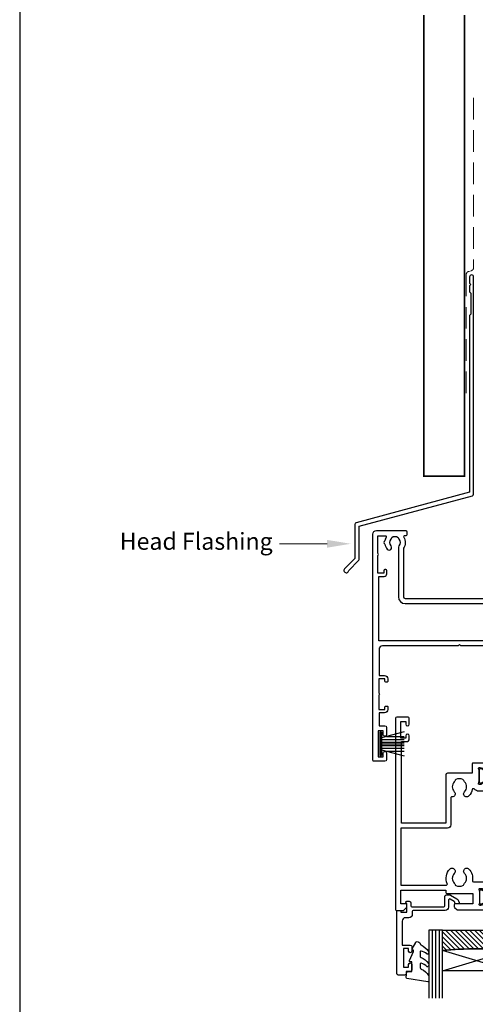
# Model space of a CAD drawing. Units: millimetres. Extents: x 23 to 1863, y -511 to 568.
# Drawn here: x 1136 to 1271, y 132 to 423 of the extents above; entities that cross this region are included whole.
import ezdxf
from ezdxf import colors
from ezdxf.entities.mleader import LeaderData, LeaderLine
from ezdxf.math import Vec2, Vec3

# ---------------------------------------------------------------- set-up
doc = ezdxf.new("R2010")
doc.units = ezdxf.units.MM
doc.header["$MEASUREMENT"] = 0
doc.linetypes.add('DASHED', pattern=[19.049999999999997, 12.7, -6.35])
doc.layers.get('Defpoints').update_dxf_attribs({"color": 1})
for name, color, linetype in [('20715$0$APL Joinery', 2, 'Continuous'), ('21050$0$APL Joinery', 2, 'Continuous'), ('21330$0$APL Joinery', 2, 'Continuous'), ('9010550l$0$APL Joinery', 2, 'Continuous'), ('APL Glass', 7, 'Continuous'), ('APL Joinery', 2, 'Continuous')]:
    doc.layers.add(name, color=color, linetype=linetype)
doc.styles.add('General notes', font='arial.ttf', dxfattribs={"height": 3.5})

# ---------------------------------------------------------------- blocks, each defined once
blk = doc.blocks.new('*U22')
at = {"layer": 'APL Joinery', "color": 7, "linetype": 'DASHED', "lineweight": 13, "ltscale": 0.5}
blk.add_lwpolyline([(-2.999999999988347, -24.42691692747189), (-2.999999999999261, -74.42691692747191, -0.3394542588633536), (-3.741180954893196, -75.39284275376282), (-4.45881904509514, -75.58513330048824, 0.339454258863375), (-5.199999999996351, -76.55105912677551), (-5.200000000001104, -111.6210910294058)], format="xyb", dxfattribs=at)
at = {"layer": 'APL Joinery', "color": 2, "lineweight": 25}
blk.add_lwpolyline([(-2.999999999995623, -141.2374275354163), (-2.999999999995545, -77.22109102940586, 1.000000000000012), (-4.199999999995697, -77.22109102940587), (-4.199999999995697, -79.02109102940578), (-3.799999999995698, -79.42109102940579), (-4.19999999999564, -79.82109102940574), (-4.199999999995597, -81.62109102940583), (-3.799999999995563, -82.02109102940587), (-3.799999999995499, -88.22109102940583), (-4.19999999999559, -88.6210910294058), (-4.199999999995612, -140.7002986438311), (-37.63681344266426, -149.6596658032643, 0.3394542588633768), (-38.007403920113, -150.1426287164088), (-38.00740392011289, -160.1798067929796), (-41.05004460723227, -163.2224474800991, 1.488371740198618), (-39.85510630829469, -163.7245654560091), (-36.9538505295198, -160.8233096772342, 0.1989123673796619), (-36.80740392011307, -160.469756286641), (-36.80740392011307, -150.679757607994), (-3.370590477444367, -141.7203904485608, 0.3394542588633747)], format="xyb", close=True, dxfattribs=at)
blk = doc.blocks.new('9010334')
at = {"layer": 'APL Joinery', "color": 252}
for p, q in [((-7.75, 3.557214207424928), (-1, 1.748557158514927)), ((-1, 3.449999999999932), (-1, -3.449999999999932)), ((-1, 3.449999999999932), (-0.5, 3.449999999999932)), ((-0.75, 3.449999999999932), (-0.75, -3.449999999999932)), ((-0.5, 3.449999999999932), (-0.5, -3.449999999999932)), ((-2.460884572679788, 2.139999999999532), (-7.750000000000001, 2.139999999999531)), ((-1, 1.299999999999613), (-7.75, 1.299999999999614)), ((-1, 0.4599999999999227), (-7.75, 0.4599999999995223)), ((-1, -0.4600000000001501), (-7.75, -0.4600000000005504)), ((-1, -1.300000000000296), (-7.75, -1.300000000000296)), ((-1, -1.748557158515155), (-7.75, -3.557214207425956)), ((-2.460884572680698, -2.140000000000214), (-7.75, -2.140000000000214)), ((-0.5, -3.449999999999932), (-1, -3.449999999999932))]:
    blk.add_line(p, q, dxfattribs=at)
at = {"layer": 'APL Joinery', "color": 7}
blk.add_line((-1, 0), (-7.750000000000001, 0), dxfattribs=at)
blk = doc.blocks.new('20715')
at = {"layer": '20715$0$APL Joinery', "ltscale": 0.2}
blk.add_lwpolyline([(-14.80000000000079, -0.2500000033881378), (-14.80000000000001, 0.5999999999985448, -0.4142135623730124), (-14.49999999999983, 0.8999999999978172), (-5.100000000000257, 0.89999999999241, -0.4142135623730951), (-4.800000000000836, 0.5999999999957666), (-4.800000000000836, -2.200000000005092, 0.4142135623730949), (-4.399999999995742, -2.600000000010185), (-3.226794919237491, -2.600000000010185, 0.1316524975873955), (-3.076794919237486, -2.559807621145517), (-1.209245198624487, -1.481577287224592, 0.1989123673790228), (-0.7433193723360532, -0.8743709285450336), (-0.6102222521117824, -0.37764571353182, 0.4931454260341547), (-0.8999999999978741, 0), (-1.521165708244681, 0, 0.3394542588626939), (-1.810943456131213, -0.2223542864685353), (-1.885429724919781, -0.5003408260510015, -0.1989123673790223), (-2.025207472806315, -0.6825027336548679), (-3.250000000000924, -1.389637028932121, -0.5773502691896264), (-3.700000000000927, -1.129829407796789), (-3.700000000000927, 0.999999999996362, 0.414213562373095), (-4.700000000000927, 1.999999999996362), (-14.09999999999837, 1.999999999996362, -0.4142135623730951), (-14.39999999999833, 2.299999999995634), (-14.39999999999833, 3.100000000002183, 0.414213562373095), (-15.39999999999833, 4.100000000002183), (-16.39999999999829, 4.100000000002183, -0.414213562373095), (-17.39999999999829, 5.100000000002183), (-17.39999999999851, 12.20000000000509), (-14.9999999999982, 12.20000000000509, 0.414213562373095), (-14.4999999999982, 12.70000000000509), (-14.4999999999982, 13.95000000000509, 0.9999999999999999), (-15.4999999999982, 13.95000000000509), (-15.4999999999982, 13.20000000000327), (-16.99999999999887, 13.20000000000565), (-16.99999999999887, 18.70000000000327), (-15.4999999999982, 18.70000000000327), (-15.4999999999982, 17.95000000000327, 0.9999999999999999), (-14.4999999999982, 17.95000000000327), (-14.4999999999982, 19.50000000000437, 0.414213562373095), (-14.9999999999982, 20.00000000000437), (-16.19999999999847, 20.00000000000437), (-16.19999999999847, 20.600000000004, 0.414213562373428), (-16.59999999999833, 21.00000000000546), (-18.59999999999879, 21.00000000000364, 0.414213562372762), (-18.9999999999982, 20.600000000004), (-18.9999999999982, 2.250000000003638, 0.414213562373095), (-18.7499999999982, 2.000000000003638), (-18.04999999999819, 2.000000000003638, 0.414213562373095), (-17.79999999999819, 2.250000000003638), (-17.79999999999819, 2.500000000003638), (-15.9999999999982, 2.500000000003638), (-16.00000000000053, -0.02573592304150552), (-16.21213204020101, -0.2378679632371645, 0.6681786379228533), (-16.00000000344779, -0.7500000033877061), (-15.30000000000076, -0.7500000033877061, 0.4142135623728495)], format="xyb", close=True, dxfattribs=at)
blk = doc.blocks.new('*U31')
at = {"layer": 'APL Glass'}
h = blk.add_hatch(dxfattribs=at)
h.set_pattern_fill('_USER', color=8, angle=-45.00000000000001, style=0, pattern_type=0)
h.set_pattern_definition([(315, (-381.3063343079659, -705.3385174547142), (0.7071067811865477, 0.7071067811865474), [])])
edge = h.paths.add_edge_path()
edge.add_line((24.00016465035833, -0.0001316125664061474), (3.999999999986358, -1.045420026457577e-05))
edge.add_line((3.999999999986358, -1.045420026457577e-05), (3.999999999986358, 5.999989545799622))
edge.add_arc((14.00074997405257, 105.7470662759846), 100.2471661258371, 264.2745963802185, 275.7246644003159)
edge.add_line((24.0002130290984, 5.999860526289694), (24.00016465035833, -0.0001316125664061474))
at = {"layer": 'APL Glass', "color": 252}
for p, q in [((0.9999999999965894, -2.613550122987363e-06), (1.00028426974734, 19.99999999797977)), ((1.999999999993179, -5.227100132287887e-06), (2.000284269779627, 19.99999999797977)), ((2.999999999989768, -7.84065025527525e-06), (3.000284269811914, 19.99999999797977)), ((25.00020384427125, -0.0001342264133086246), (25.00028426966207, 19.99999999797977)), ((26.00020384436277, -0.0001207136955940769), (26.00028426977462, 20.0000161242476)), ((27.00020384426443, -0.0001394535134409125), (27.00028426969743, 19.99999999797977))]:
    blk.add_line(p, q, dxfattribs=at)
at = {"layer": 'APL Glass', "color": 7}
for points in [[(0.0002842697150526873, 19.99999999797977), (0, 0), (3.999999999986358, -1.045420026457577e-05), (4.000284269844087, 19.99999999797977)], [(24.00028426964434, 19.99999999797977), (24.00020384427478, -0.0001316128631856373), (28.00020384426102, -0.0001420670635638999), (28.00028426971505, 19.99999999797977)]]:
    blk.add_lwpolyline(points, dxfattribs=at)
at = {"layer": 'APL Glass', "color": 9}
for points in [[(3.999999999986358, 5.999989545799622), (4.000163796839388, 12.00001009663106), (23.9998800606154, 11.99990015469791), (23.99988005861735, 5.999721369714166, -0.04999583022226532)], [(24.00016465035833, -0.0001316125664061474), (3.999999999986358, -1.045420026457577e-05), (3.999999999986358, 5.999989545799622, 0.05000195578752525), (24.0002130290984, 5.999860526289694)]]:
    blk.add_lwpolyline(points, format="xyb", close=True, dxfattribs=at)
at = {"layer": 'APL Glass', "color": 252}
for points in [[(23.9998800606154, 11.99990015469791), (4.000085280747108, 5.999978843506057)], [(4.000163796839388, 12.00001009663106), (23.99988005861738, 5.999818746330838)]]:
    blk.add_lwpolyline(points, dxfattribs=at)
blk = doc.blocks.new('9010550l', base_point=(121.7743665915091, 118.4609762649906))
at = {"layer": '9010550l$0$APL Joinery', "color": 252, "linetype": 'Continuous', "flags": 128}
blk.add_lwpolyline([(128.2214041892004, 113.237162025908, 0.4340964952257526), (127.8564264353587, 113.2516672307587, -0.153614589390684), (126.1665848234194, 112.3836279395214, -0.4648333009751577), (125.8743665871533, 112.6300373965773), (125.8743665871533, 113.8094047359767, -0.2915390373815183), (126.1631670868724, 114.2626097349353, 0.122912838877769), (128.3370962921861, 116.0230618678046, 0.3152263475814818), (128.3643015296609, 116.8050726870086), (128.3054542116656, 116.8956896102041, 0.3630140704661038), (127.9375672903661, 117.0088437804028, -0.1219902707494916), (126.1935750224063, 116.0026940736885, -0.4989702342470917), (125.8743665871533, 116.2429235316862), (125.8743665871534, 117.2881686513476, -0.3136800272017972), (126.2005910348754, 117.7569991723576, 0.1785411124350255), (128.4109533989318, 119.6504102703136, 0.1279718777770436), (128.4743665871533, 119.8941149189789), (128.4743665871533, 121.1878456480732, 0.4607623830565046), (128.1854567012142, 121.4347991270448), (121.9854567055696, 120.4579297439622, 0.3941429072290372), (121.7753179169859, 120.1891873293036), (121.9265167932934, 118.4609762649904), (123.4743665871533, 118.4609762649904), (123.4743665871533, 115.5609762649903), (122.9743665871533, 115.5609762649903, 0.5486826681767416), (122.7478103958356, 115.2052772007768), (123.9743665871533, 112.5762671786926), (123.9743665871533, 112.0965836934555), (123.7109691275321, 112.0965836934555, 0.5773502691896264), (123.5060653169642, 111.7416798828876), (124.600199612073, 109.8465836934555, 0.2487009021145858), (124.997156080752, 109.597885439953, 0.3109226116934106), (125.8972608716131, 110.2877394163853, -0.2088596723963019), (126.1629196373118, 110.5871267326567, 0.1426663047989766), (128.4040654372803, 112.5394783919284, 0.3321417186747404), (128.3666167137426, 113.0688908313858)], format="xyb", close=True, dxfattribs=at)
blk = doc.blocks.new('21050$0$19307')
at = {"layer": '21050$0$APL Joinery'}
for points in [[(-23.50000000001455, 1.999999999999826), (-21.80000000001746, 1.999999999999826, 0.4142135623695433), (-21.50000000001455, 2.299999999999098), (-21.50000000000728, 2.875735931287462, 0.1989123673795426), (-21.58786796565255, 3.087867965645099), (-22.41213203435473, 3.912132034354553, 0.1989123673816081), (-22.62426406871236, 3.999999999999826), (-24.70000000001164, 3.999999999999826, 0.4142135623695434), (-25.00000000001455, 3.700000000000554), (-25.00000000001455, -2.000000000000174), (-31.21008731765323, -2.000000000000174, -0.3613975351040432), (-31.50504365886445, -1.754779163908271, 0.2655138063270779), (-31.697393957038, -1.527650541640643), (-33.09739395704673, -1.01809221367893, 0.5486187866162026), (-33.49885840946081, -1.326146722742298), (-33.29024056759954, -3.710659566350106, 0.1763269807098407), (-33.20351419253711, -3.896644877881219), (-32.87677669531695, -4.223382375101384, 0.5773502691915415), (-32.45851854344801, -4.111310441076231), (-32.4286326943693, -3.99977493390924, -0.2679491924405978), (-32.25185599907854, -3.822998238611209), (-30.33814996430738, -3.310222252039413, -0.06554346281461498), (-30.26050425078574, -3.299999999930325), (-30.10000000005675, -3.299999999915773, -0.6885002580535231), (-29.8999999999869, -3.823606797625136, 0.2134217652387746), (-30.00000000002183, -4.047213595258828), (-30.00000000002183, -7.261895003757846, 0.06325422393010585), (-29.99047375098598, -7.336895003754936), (-29.80635083271773, -8.049999999901221, -0.4903143948347184), (-30.00000000002183, -8.299999999901221), (-30.5156738030928, -8.299999999901221, -0.1378721067455805), (-30.67197669263987, -8.256065239082265), (-31.93097190789558, -7.48757127753942, 0.3611145255661793), (-32.03439251233794, -7.185318943666235), (-32.1197475920635, -7.133217980488727, 0.5855240683339484), (-32.50000000002183, -7.346605679806263), (-32.50000000002183, -9.299999999901221, 0.414213562373095), (-31.50000000002183, -10.29999999990122), (-29.50000000002183, -10.29999999990122), (-29.50000000002183, -10.65339432012133, 0.5855240683219256), (-29.1197475920635, -10.86678201945341), (-29.03439251233794, -10.81468105626135, 0.3611145255661793), (-28.93097190789558, -10.51242872238817), (-27.67197669263987, -9.743934760845324, -0.1378721067455803), (-27.5156738030928, -9.700000000026368), (-27.00000000002183, -9.700000000026368, -0.4903143948347184), (-26.80635083271773, -9.950000000026368), (-26.99047375098598, -10.66310499617265, 0.06325422393010596), (-27.00000000002183, -10.73810499616974), (-27.0000000000291, -13.95278640466876, 0.2134217652359997), (-26.8999999999869, -14.17639320230245, -0.688500258060222), (-27.10000000005675, -14.70000000002637), (-27.26050425078574, -14.69999999999726, -0.06554346281619058), (-27.33814996430738, -14.68977774788818), (-29.25185599907854, -14.17700176131638, -0.2679491924360674), (-29.42863269437657, -14.00022506601835), (-29.45851854345528, -13.88868955885136, 0.5773502691858443), (-29.87677669531695, -13.7766176248262), (-30.20351419253711, -14.10335512204637, 0.1763269807074475), (-30.29024056760682, -14.28934043357748), (-30.49885840946081, -16.67385327718529, 0.5486187866246627), (-30.09739395704673, -16.98190778626321), (-28.697393957038, -16.47234945828695, 0.2655138063210485), (-28.50504365886445, -16.24522083603387, -0.3613975351233055), (-28.21008731769689, -16.00000000000017), (-25.99999900018702, -16.00000000000017, 0.414213562373095), (-24.99999900018702, -15.00000000000017), (-24.99999900018702, -11.50000000000017), (-23.30000000001564, -11.50000000000017), (-23.30000000001564, -12.69999999999999, 0.414213562373095), (-23.00000000001637, -13.00000000000017), (-2, -13.00000000000017), (-2, -15.25000000000017, 0.9999999999999999), (-0.5, -15.25000000000017), (-0.5, -11.30000020276083, -0.4142135623727293), (-0.1999999999989086, -11.0000002027611), (1.210087317667785, -11.00000020275928, -0.3613975351254044), (1.505043658835348, -11.24522103879298, 0.2655138063377389), (1.697393957016175, -11.47234966106788), (3.097393957024906, -11.98190798903687, 0.5486187866387852), (3.498858409438981, -11.67385347996623), (3.290240567584988, -9.289340636365697, 0.1763269807067293), (3.20351419250801, -9.103355324827309), (2.876776695295121, -8.776617827607144, 0.5773502691845891), (2.45851854342618, -8.888689761632296), (2.428632694347471, -9.000225268799287, -0.2679491924395576), (2.251855999056716, -9.177001964097318), (0.3381499642855488, -9.689777950669114, -0.06554346281619772), (0.2605042507639155, -9.700000202778202), (0.1000000000349246, -9.700000202807306, -0.6885002580527946), (-0.1000000000422006, -9.176393405083392, 0.2134217652411304), (0, -8.9527866074497), (0, -5.738105198957957, 0.0632542239299979), (-0.009526249035843648, -5.663105198953591), (-0.1936491673113778, -4.950000202814582, -0.4903143948407715), (0, -4.70000020280003), (0.5156738030709676, -4.700000202814582, -0.1378721067441702), (0.6719766926180455, -4.743934963626263), (1.930971907866478, -5.512428925169107, 0.3611145255661746), (2.034392512308841, -5.814681259042292), (2.1197475920344, -5.866782222227076, 0.5855240683603511), (2.5, -5.653394522932278), (2.5, -1.546605679803353, 0.5855240683269793), (2.1197475920344, -1.333217980485816), (2.034392512308841, -1.385318943663325, 0.3611145255661741), (1.930971907866478, -1.687571277536509), (0.6719766926180455, -2.456065239079354, -0.137872106742363), (0.5156738030709676, -2.499999999898311), (0, -2.499999999905587, -0.4903143948102621), (-0.1936491673113778, -2.249999999898311), (-0.009526249035843648, -1.53689500374475, 0.06325422393333091), (0, -1.461895003754936), (0, 1.752786404744082, 0.2134217652390743), (-0.1000000000349246, 1.976393202385051, -0.6885002580475533), (0.1000000000349246, 2.500000000079861), (0.2605042507639155, 2.500000000079861, -0.06554346281043147), (0.3381499642855488, 2.489777747963497), (2.251855999056716, 1.977001761391701, -0.2679491924360672), (2.428632694354746, 1.80022506609367), (2.45851854342618, 1.688689558926679, 0.5773502692101813), (2.876776695295121, 1.576617624894251), (3.20351419250801, 1.903355122121692, 0.1763269807122259), (3.290240567577712, 2.089340433652804), (3.498858409438981, 4.473853277260613, 0.548618786638769), (3.097393957024906, 4.781907786331256), (1.697393957016175, 4.272349458354991, 0.2655137649954825), (1.505043753246355, 4.045220865688687, -0.3613975635426673), (1.210087406570892, 3.800000000000008), (-6.575735931299278, 3.800000000000008, 0.1989123673802137), (-6.787867965656915, 3.712132034353825), (-7.412132034369279, 3.087867965641461, 0.1989123673815404), (-7.500000000014552, 2.875735931287462), (-7.500000000021828, 2.299999999999098, 0.4142135623677674), (-7.200000000011642, 1.999999999999826), (-5.500000000014552, 1.999999999999826), (-5.500000000014552, -1.000000000000174), (-16.57619559988598, -1.000000000000174, 0.08748866352636328), (-16.91821574319692, -1.060307379195539), (-19.50000000001455, -1.999999999980165), (-23.50000000001455, -1.999999999980165)], [(-3.800000000013824, 0.8999999999921862), (-3.800000000013824, -1.500000000000174, -0.4142135623730951), (-4.800000000013824, -2.500000000000174), (-16.48803210956794, -2.500000000000174), (-19.23550952894948, -3.499999999980165), (-28.00000000002183, -3.499999999980165), (-28.00000000002183, -7.700000000026368), (-26.00000000001273, -7.700000000026368, -0.4142135623730951), (-25.00000000001273, -8.700000000026368), (-25.00000000001273, -9.512488898749499, 1.001779359430623), (-24.02498087905769, -9.510755530053476, -0.1806264747522016), (-23.29159158656694, -7.525352436389941, -0.9999999999999988), (-22.15526518001388, -8.504516517515814, 0.375945795018213), (-22.13927943384806, -10.51373930160998, -0.19914974135749), (-21.96345182557889, -11.02044749327405, 0.2901572235407349), (-20.03654817445204, -11.02044749327405, -0.1991497413574895), (-19.86072056618286, -10.51373930160998, 0.375945795017899), (-19.84473482001704, -8.504516517517178, -1), (-18.70840841346217, -7.525352436392215, -0.3225105723114643), (-18.40026880737605, -11.04661654135288, 0.5817160700755407), (-18.1424442262869, -11.50000000000017), (-2, -11.50000000000017), (-2, 0.8999999999921862, 0.999999999999999)]]:
    blk.add_lwpolyline(points, format="xyb", close=True, dxfattribs=at)
blk = doc.blocks.new('21050$0$19308')
at = {"layer": '21050$0$APL Joinery'}
blk.add_lwpolyline([(12.22490309850946, 4.899999999985365, 0.5565231378831509), (11.9561611735644, 4.46666666665288, -0.2426943449937549), (11.90888246883333, 1.441666666658246, 0.5668022177497838), (12.17332632971011, 0.9999999999916405), (12.49999999919237, 0.99999999999255, -0.4142135623739128), (13.99999999919783, -0.50000000000745), (13.99999999919783, -14.60000000001554), (23.2999999991971, -14.60000000001191, -0.9999999999999999), (23.2999999991971, -16.00000000001336), (21.62426406790655, -16.00000000001382, -0.1989123673810864), (21.41213203355619, -15.91213203436809), (21.18786796483982, -15.68786796565627, 0.198912367381832), (20.97573593048764, -15.60000000001554), (14.92425647910932, -15.60000000001554, 0.1989123673818114), (14.71212444475714, -15.68786796565718), (14.48786037604077, -15.91213203437218, -0.1989123673772442), (14.27572834168859, -16.00000000001336), (13.79999999918073, -16.00000000000972, -0.4142135623688381), (12.59999999919819, -14.800000000009), (12.59999999919819, -0.50000000000745), (5.799999999184365, -0.5000000000279137, -0.4142135623708751), (5.499999999185093, -0.2000000000104514), (5.499999999185093, 0.3999999999867292, -0.4142135623731015), (6.099999999185457, 0.9999999999866382), (6.52165137985503, 0.9999999999866382, 0.4253233383016711), (6.821437287733715, 1.311331788784909, -0.6608046417539339), (7.986260697569378, 1.860720566160861, 0.380492860000354), (10.01373930080445, 1.860720566160861, -0.199149741357269), (10.52044749246488, 2.036548174430035, 0.2901572235408388), (10.52044749246488, 3.963451825555065, -0.1991497413572304), (10.01373930080445, 4.139279433824239, 0.3804928600005983), (7.98626069756574, 4.139279433824239, -0.590966862492939), (6.830210349609843, 4.548668211375396, 0.3672537515988589), (6.534184328456831, 4.799999999981818), (2.99999999919055, 4.799999999981818), (2.99999999919055, 3.800000000000008, -0.2947155529745312), (1.999999999199645, 2.250806661523537), (1.999999999199645, -10.70000000001136, -0.4142135623740698), (1.699999999198553, -11.00000000001109), (-1.210087280813241, -10.99999999999153, 0.3613976322840886), (-1.505043640810982, -11.24522093741297, -0.2655138983276695), (-1.69739395781653, -11.47234966107107), (-3.097393957825261, -11.98190798904824, -0.5486187866230474), (-3.498858410239336, -11.67385347996896), (-3.290240568385343, -9.28934063636115, -0.1763269807076544), (-3.203514193315641, -9.103355324830037), (-2.876776696095476, -8.776617827608963, -0.5773502691848679), (-2.458518544233812, -8.888689761635025), (-2.428632695155102, -9.000225268802016, 0.267949192436735), (-2.251855999857071, -9.177001964100047), (-0.3381499650895421, -9.689777950671843, 0.06554346281581461), (-0.2605042515642708, -9.700000202780931), (-0.1000000008352799, -9.700000202811399, 0.6885002580590253), (0.09999999923456926, -9.17639340508521, -0.2134217652357306), (-8.076312951743603e-10, -8.952786607452428), (-8.003553375601768e-10, -5.738105198953409, -0.06325422393032566), (0.00952624823548831, -5.66310519895632), (0.1936491665037465, -4.950000202809125, 0.4903143948319831), (-8.003553375601768e-10, -4.700000202810035), (-0.5156738038713229, -4.700000202810489, 0.1378721067463312), (-0.6719766934184008, -4.743934963628991), (-1.93097190867411, -5.512428925171836, -0.361114525565003), (-2.034392513116472, -5.81468125904502), (-2.119747592842032, -5.866782222237536, -0.5855240683225399), (-2.500000000800355, -5.653394522914088), (-2.500000000803993, -1.546605679806081, -0.5855240683355788), (-2.119747592842032, -1.333217980488545), (-2.034392513116472, -1.385318943665144, -0.3611145255672487), (-1.93097190867411, -1.687571277539238), (-0.6719766934184008, -2.456065239082083, 0.1378721067463328), (-0.5156738038713229, -2.499999999901039), (-8.003553375601768e-10, -2.499999999901949, 0.490314394831966), (0.1936491665037465, -2.249999999901039), (0.00952624823548831, -1.536895003754754, -0.06325422393032577), (-8.003553375601768e-10, -1.461895003757665), (-8.003553375601768e-10, 1.752786404740444, -0.2134217652384451), (0.09999999923456926, 1.976393202375046, 0.6885002580545905), (-0.1000000008352799, 2.500000000084409), (-0.2605042515679088, 2.500000000068948, 0.06554346281393339), (-0.3381499650859041, 2.489777747960769), (-2.251855999857071, 1.977001761389882, 0.2679491924396736), (-2.428632695147826, 1.800225066090942), (-2.458518544222898, 1.688689558923951, -0.5773502691930543), (-2.876776696095476, 1.576617624898798), (-3.203514193315641, 1.903355122118054, -0.1763269807090635), (-3.290240568378067, 2.089340433650076), (-3.498858410239336, 4.473853277256975, -0.5486187866180863), (-3.097393957825261, 4.781907786321252), (-1.69739395781653, 4.272349458360448, -0.265513806327732), (-1.505043659642979, 4.045220836091911, 0.3613975351042078), (-1.210087318408114, 3.800000000000008), (1.299999999195279, 3.800000000000008), (1.299999999195279, 10.19999999999783), (-0.3000000008032657, 10.19999999999783, -0.414213562373095), (-1.100000000806176, 11.00000000000074), (-1.100000000806176, 11.89999999999491, -0.4142135623733843), (-0.8000000008032657, 12.19999999998327), (-0.5000000008076313, 12.19999999999783, -0.4142135623728276), (-0.200000000797445, 11.89999999999491), (-0.2000000008047209, 11.19999999999783), (1.599999999190914, 11.19999999999783), (1.599999999190914, 15.3535898384801, -0.5773502691867939), (1.599999999190914, 16.04641016151509), (1.599999999190914, 20.19999999999783), (-0.2000000008047209, 20.19999999999783), (-0.2000000008047209, 18.49999999999801, -0.5176380902074706), (-0.6000000008134521, 18.21715728752343, -0.3178372451919968), (-1.000000000803993, 18.78284271247031), (-1.000000000803993, 20.59999999999746, -0.414213562373428), (-0.2000000008047209, 21.39999999999764), (1.499999999199645, 21.39999999999764), (1.499999999199645, 24.19999999999783), (-0.5000000008003553, 24.19999999999783, -0.414213562373095), (-1.000000000800355, 24.69999999999783), (-1.000000000800355, 25.94999999999783, -0.9999999999999999), (-8.003553375601768e-10, 25.94999999999783), (-8.003553375601768e-10, 25.19999999999783), (1.499999999199645, 25.19999999999783), (1.499999999199645, 30.69999999999783), (-8.003553375601768e-10, 30.69999999999783), (-8.003553375601768e-10, 29.94999999999783, -0.9999999999999999), (-1.000000000800355, 29.94999999999783), (-1.000000000800355, 31.4999999999971, -0.414213562373095), (-0.5000000008003553, 31.9999999999971), (2.699999999196734, 31.9999999999971, -0.4142135623624396), (2.999999999206921, 31.69999999999783), (2.999999999192369, 7.299999999982273, 0.4142135623732628), (3.999999999192369, 6.299999999981818), (17.2999999991971, 6.299999999981818, -0.9999999999999999), (17.2999999991971, 4.899999999973542)], format="xyb", close=True, dxfattribs=at)
blk = doc.blocks.new('21050$0$9100370')
at = {"layer": '21050$0$APL Joinery', "color": 8}
blk.add_lwpolyline([(3.060769999999991, 0.8999999999999988, -0.1316519999999947), (2.460769999999975, 1.06076899999999), (0.7535899999999742, 2.046410000000002, 0.1316519999999862), (0.5535899999999927, 2.100000000000035), (0.4000000000000341, 2.099999999999987, 0.4142139999999523), (-7.105427357601002e-15, 1.699999999999995), (5.551115123125783e-17, -1.699999999999996, 0.4142139999999438), (0.4000000000000412, -2.100000000000001), (0.5535899999999856, -2.100000000000001, 0.1316519999999861), (0.7535899999999529, -2.046409999999975), (2.460769999999968, -1.060769999999998, -0.1316520000000096), (3.060769999999998, -0.900000000000003), (3.933028999999976, -0.9000000000000127, 0.3057310000000139), (5.045649999999981, -0.149527999999973), (5.813044999999988, 1.749842999999991, -0.305730999999958), (6.18391900000001, 2.000000000000035), (9.816081730948952, 1.999999999999993, -0.3057306439183246), (10.18695512593631, 1.749842688296697), (10.95435099999997, -0.1495280000000106, 0.3057310000000022), (12.06697100000002, -0.9000000000000128), (12.93923100000001, -0.9000000000000057, -0.1316519999999959), (13.53923099999997, -1.060769999999998), (15.24641000000003, -2.046410000000013, 0.1316519999999861), (15.44640999999996, -2.100000000000001), (15.59999999999997, -2.100000000000001, 0.4142140000000105), (16, -1.699999999999996), (16, 1.700000000000005, 0.4142140000000191), (15.59999999999997, 2.099999999999987), (15.44640999999995, 2.099999999999994, 0.1316519999999861), (15.24641000000003, 2.046410000000002), (13.53923099999999, 1.060768999999995, -0.1316520000000112), (12.93923100000001, 0.8999999999999986), (12.76195000000001, 0.8999999999999915, -0.3057309999999791), (12.48379499999999, 1.087617999999985), (11.48899217130661, 3.549842576001049, 0.3057307266905265), (11.11811873094899, 3.800000000000004), (4.881881999999962, 3.800000000000004, 0.3057309999999901), (4.511009000000016, 3.549842999999978), (3.516204999999957, 1.087617999999985, -0.3057309999999864), (3.238049999999987, 0.9000000000000306)], format="xyb", close=True, dxfattribs=at)
blk.add_lwpolyline([(10.18695499999995, 1.749842999999991), (10.18695499999995, 1.749842999999991)], dxfattribs=at)
blk = doc.blocks.new('21050$0$19305')
at = {"layer": '21050$0$APL Joinery'}
for points in [[(-23.50000000001091, 3.399999594474082), (-23.89999999998403, 3.799999594447222), (-46.20000000077556, 3.799999594447222, -0.4142135623730567), (-47.20000000077556, 4.799999594447094), (-47.20000000077657, 12.49999959445724), (-45.59999999980282, 12.49999959445723, 0.414213562373095), (-44.59999999980282, 13.49999959445723), (-44.59999999980282, 14.19999959445432, 0.4142135623733725), (-44.8999999998061, 14.49999959444268), (-45.19999999980136, 14.49999959445723, 0.4142135623728159), (-45.49999999981155, 14.19999959445423), (-45.49999999980427, 13.49999959445723), (-47.29999999979991, 13.49999959445723), (-47.29999999979991, 17.65358943293996, 0.5773502691867508), (-47.29999999979991, 18.3464097559745), (-47.29999999979991, 22.49999959445723), (-45.49999999980427, 22.49999959445723), (-45.49999999981155, 21.79999959446022, 0.4142135623728176), (-45.19999999980136, 21.49999959445723), (-44.8999999998061, 21.49999959447178, 0.4142135623733692), (-44.59999999980282, 21.79999959446014), (-44.59999999980282, 22.49999959445723, 0.414213562373095), (-45.59999999980282, 23.49999959445723), (-47.20000000077803, 23.49999959445713), (-47.20000000077853, 27.29999959445795), (-45.50000000077853, 27.29999959445795, 0.414213562373095), (-45.00000000077853, 27.79999959445795), (-45.00000000077853, 29.89999959445941, 0.9999999999999999), (-46.00000000077853, 29.89999959445941), (-46.00000000077853, 28.79999959446086), (-47.50000000077853, 28.79999959445723), (-47.50000000077853, 36.49999959444704), (-46.00000000077853, 36.49999959445068), (-46.00000000077853, 35.39999959445941, 0.9999999999999999), (-45.00000000077853, 35.39999959445941), (-45.00000000077853, 37.29999959445359, 0.414213562373095), (-45.50000000077853, 37.79999959445359), (-48.70000000000073, 37.79999959445359, 0.4142135623766469), (-49.00000000001091, 37.49999959445432), (-48.99999999999163, -29.20000040555396, 0.4142135623730201), (-48.00000000000728, -30.20000040555369), (-39.30000000000291, -30.20000040556824, 0.4142135623708614), (-39.00000000000728, -29.90000040554734), (-39.00000000000728, -29.00000040555316, 0.4142135623717632), (-39.30000000000655, -28.70000040555025), (-39.64244422627178, -28.70000040555488, -0.5817160700798175), (-39.90026880736426, -28.24661694690767, 0.2915378514206353), (-40.00000000001091, -24.99687827251424), (-40.0000000000109, -10.70000040557562, -0.4142135623726538), (-39.50000000001165, -10.20000040557562), (-7.499999787254666, -10.20000040552781, 0.4142135623726871), (-6.999999787255362, -9.700000405533679), (-6.999999787255376, -7.200000608351367), (-1.500000999814802, -7.200000608351367, 0.4142135623704312), (-1.200000999819167, -6.900000608351185), (-1.200000999816069, -6.066433290548012, 0.1395886639678582), (-0.2984378305927748, -4.500000202690735), (0.8000000000074436, -4.500000202675238, -0.4142135623782232), (1.100000000011676, -4.800000202676244), (1.099999999991269, -9.900000405554415, 0.4142135623695432), (1.399999999994179, -10.20000040555369), (4.210087317667785, -10.20000040553186, -0.3613975351254044), (4.505043658835348, -10.44522124156556, 0.2655138063382675), (4.697393957016175, -10.67234986384046), (6.097393957024906, -11.18190819180945, 0.5486187866413934), (6.498858409438981, -10.8738536827388), (6.290240567584988, -8.489340839138272, 0.1763269807069568), (6.20351419250801, -8.303355527599884), (5.876776695295121, -7.976618030379719, 0.5773502691844359), (5.45851854342618, -8.088689964404871), (5.428632694347471, -8.200225471571862, -0.2679491924409322), (5.251855999056716, -8.377002166869893), (3.338149964285549, -8.88977815344169, -0.06554346281609268), (3.260504250763915, -8.900000405550777), (3.100000000034925, -8.900000405579881, -0.6885002580334877), (2.899999999957799, -8.376393607855967, 0.2134217652471763), (3, -8.152786810222274), (3, -4.938105401730532, 0.06325422392999641), (2.990473750964156, -4.863105401726166), (2.806350832688622, -4.150000405587157, -0.4903143948407715), (3, -3.900000405572605), (3.515673803070968, -3.900000405587157, -0.137872106744575), (3.671976692618045, -3.943935166398838), (4.930971907866478, -4.712429127941682, 0.3611145255661756), (5.034392512308841, -5.014681461814867), (5.1197475920344, -5.066782424999651, 0.5855240683492022), (5.5, -4.853394725696667), (5.5, -2.900000405614939, 0.4142135623648288), (4.500000000028223, -1.900000405614939), (2.5, -1.900000405530271), (2.5, -1.546605882584295, 0.5855240683288145), (2.1197475920344, -1.333218183266759), (2.034392512308841, -1.385319146444267, 0.3611145255661716), (1.930971907866478, -1.687571480317452), (0.6719766926180455, -2.456065441860297, -0.1378721067423641), (0.5156738030709676, -2.500000202679253), (0, -2.500000202686529, -0.4903143948102662), (-0.1936491673113778, -2.250000202679253), (-0.009526249035843648, -1.536895206525692, 0.06325422393330996), (0, -1.461895206535878), (0, 1.75278620196314, 0.2134217652395948), (-0.1000000000349246, 1.976392999604109, -0.6885002580468208), (0.1000000000349246, 2.499999797298919), (0.2605042507639155, 2.499999797298919, -0.06554346281053557), (0.3381499642855488, 2.489777545182555), (2.251855999056716, 1.977001558610759, -0.2679491924360672), (2.428632694354746, 1.800224863312728), (2.45851854342618, 1.688689356145737, 0.5773502692100243), (2.876776695295121, 1.576617422113308), (3.20351419250801, 1.90335491934075, 0.1763269807122248), (3.290240567577712, 2.089340230871862), (3.498858409438967, 4.473853074479671, 0.548618786641403), (3.097393957024906, 4.781907583550307), (1.697393957016175, 4.272349255574049, 0.2655136729970758), (1.505043772076931, 4.045220764299451, -0.3613974663791178), (1.210087444232471, 3.800000000003791), (-7.500000000633008, 3.799999999996366, 0.9999999999999999), (-7.500000000633008, 2.799999999996366), (-6.000000000633008, 2.799999999996366), (-6.000000000633008, 2.299999999992728, -0.414213562371234), (-7.000000000628361, 1.299999999991819), (-12.19999999999992, 1.299999999967667), (-12.20000000000169, 3.499999594447466, 0.4142135623728332), (-12.50000000000169, 3.799999594447222), (-23.10000000003772, 3.799999594447222)], [(-44.90000000000582, -17.50000040555316), (-44.90000000000582, -18.40000040554734, -0.4142135623690992), (-45.20000000000873, -18.7000004055357), (-45.500000000008, -18.70000040555025, -0.4142135623682114), (-45.80000000001455, -18.40000040554734), (-45.80000000000727, -17.70000040555025), (-47.60000000000801, -17.70000040555025), (-47.60000000000801, -22.85359024403636, -0.5773502691893748), (-47.60000000000795, -23.54641056706411), (-47.60000000000801, -28.70000040555025), (-45.35756479324536, -28.69999842873921, 0.5817193191143474), (-45.09973666336849, -28.24661533162041, -0.09606773217126796), (-45.48939732143732, -27.16274078051846, -0.6712245037744452), (-45.4893973214371, -26.23726003057929, -0.1403274145950333), (-44.79159158656101, -24.72535284194394, -1.00000000000004), (-43.65526518000419, -25.70451692307109, 0.3759457950182111), (-43.63927943383898, -27.7137397071696, -0.1991497413575976), (-43.46345182556979, -28.22044789883368, 0.290157223542031), (-41.53654817444476, -28.22044789883368, -0.1991497413577263), (-41.3607205661756, -27.7137397071696, 0.3759457950186175), (-41.34473482000843, -25.70451692306924, -0.2495516094565731), (-41.50000000001091, -25.01706782040464), (-41.50000000000651, -10.70000040557497, -0.4142135623725707), (-39.50000000000947, -8.700000405575583), (-8.499999787254637, -8.700000405529622), (-8.499999787254637, -6.700000608351367, -0.414213562373095), (-7.499999787254637, -5.700000608351367), (-6.240551825916555, -5.700000608351367, 0.5879398529056513), (-5.985616772343278, -5.241861054603451, -0.1248880134307771), (-6.42004025081512, -3.870264710804747, -1.000000000001688), (-5.022414147861866, -3.788770684367559, 0.3804928600001004), (-3.588770278803722, -5.222414553425708, -0.1991497413572327), (-3.106144586268982, -5.456382457702698, 0.290157223540732), (-1.743617947864706, -4.093855819298433, -0.1991497413575907), (-1.977585852144927, -3.611230126766905, 0.3804928600000962), (-3.411229721201792, -2.177586257702337, -1.000000000001685), (-3.329735694763627, -0.7799601547532475, -0.08093100356958156), (-2.411627906977373, -0.9850287322106936, 0.5308408675783799), (-2, -0.706570099046175), (-2, 2.299999594447222), (-4.500000000635282, 2.299999594447222, -0.4142135148580393), (-7.000000000634316, -0.2000000000429978), (-12.6999999999841, -0.2000000000430013, -0.4142135623768993), (-13.69999999999709, 0.7999999999569987), (-13.69999999999709, 2.299999594447222), (-47.30000000077634, 2.299999594447222), (-47.30000000076586, -16.70000040555278), (-45.70000000000873, -16.70000040555025, -0.4142135623725955)]]:
    blk.add_lwpolyline(points, format="xyb", close=True, dxfattribs=at)
blk = doc.blocks.new('21050')
at = {"layer": '21050$0$APL Joinery'}
for name, p in [('21050$0$19305', (34.00000000000728, 15.20000040557477)), ('21050$0$19308', (96.00000000002912, 21.00000000003126)), ('21050$0$19307', (80.0000000000291, 21.00000040557495)), ('21050$0$9100370', (80.0000000000291, 21.00000040557495)), ('21050$0$9100370', (34.00000000000728, 15.20000040557477))]:
    blk.add_blockref(name, p, dxfattribs=at)
at = {"layer": '21050$0$APL Joinery', "xscale": -1, "rotation": 180}
for p in [(80.0000000000291, 13.80000000002995), (37.00000000000728, 8.800000000032)]:
    blk.add_blockref('21050$0$9100370', p, dxfattribs=at)
blk = doc.blocks.new('21330$0$19333')
at = {"layer": '21330$0$APL Joinery'}
for points in [[(7.016782307870244, -7.914213562331156), (7.016782307877293, -27.78578643771505, -0.198912367379216), (6.6653104452962, -28.63431457512729), (2.316782307932044, -32.98284271250657), (2.316782307932044, -34.15339432018459, -0.5855240683319594), (1.936529899966445, -34.36678201950031), (1.851174820240885, -34.31468105631734, -0.3611145255661787), (1.747754215798523, -34.01242872244416), (0.4887590005500897, -33.24393476090131, 0.1378721067451275), (0.3324561110030118, -33.20000000008054), (-0.1832176920679558, -33.20000000008235, 0.4903143948243771), (-0.3768668593793336, -33.45000000008235), (-0.1927439411037994, -34.16310499622864, -0.06325422393085506), (-0.1832176920679558, -34.23810499622573), (-0.1832176920679558, -37.45278640472475, -0.2134217652358688), (-0.2832176921101563, -37.67639320235844, 0.6885002580624605), (-0.0832176920330312, -38.2000000000678), (0.07728655870323564, -38.20000000005325, 0.06554346281207737), (0.154932272217593, -38.18977774794416), (2.06863830698876, -37.67700176137237, 0.2679491924312878), (2.245415002279515, -37.50022506607434), (2.275300851354586, -37.38868955890734, -0.5773502691917806), (2.693559003227165, -37.27661762488219), (3.020296500440054, -37.60335512210236, -0.1763269807052829), (3.107022875517032, -37.78934043363347), (3.315640717371025, -40.17385327724128, -0.5486187866201084), (2.91417626495695, -40.48190778631192), (1.514176264948219, -39.97234945834293, -0.2655138063224441), (1.321825966763754, -39.74522083608258, 0.3613975351174953), (1.026869625599829, -39.50000000004525), (-1.883217692174185, -39.50000000004525, -0.4142135623730958), (-2.183217692173457, -39.20000000004597), (-2.183217692173457, -36.50000000004525), (-9.483217692059952, -36.50000000004525, -0.414213562373095), (-9.983217692059952, -36.00000000004525), (-9.983217692059952, -21.80000000009181), (-23.08321769238592, -21.80000000009181), (-23.08321769171289, -45.80000000004816), (-21.58321769201848, -45.80000000004816, -0.4142135623643959), (-20.78321769201921, -46.60000000002378), (-20.7832176919901, -47.55000000004816, -0.9999999999999999), (-21.7832176919901, -47.55000000004816), (-21.7832176919901, -46.80000000004816), (-23.28321769199374, -46.80000000004816), (-23.28321769199374, -51.70000000004961), (-21.7832176919901, -51.70000000004961), (-21.7832176919901, -50.95000000004961, -0.9999999999999999), (-20.78321769210288, -50.95000000004961), (-20.78321769210288, -52.70000000004416, -0.4142135623695433), (-21.08321769210579, -53.00000000004343), (-24.48321769206359, -53.00000000004889, -0.414213562373095), (-24.7832176920665, -52.70000000004597), (-24.78321769207014, 3.699999999948204, -0.4142135623677674), (-24.48321769207087, 3.999999999947477), (-22.60748176077959, 3.999999999958391, -0.1989123673796577), (-22.39534972642195, 3.912132034313117), (-21.5710856577125, 3.087867965603664, -0.1989123673770468), (-21.4832176920745, 2.875735931246027), (-21.48321769206723, 2.299999999961301, -0.4142135623873024), (-21.78321769206286, 1.999999999965667), (-23.2832176920665, 1.999999999958391), (-23.2832176920665, -2.000000000034333), (-9.983217692070866, -2.000000000034333), (-9.983217692070866, -1.300000000039063, -0.4142135623677674), (-9.683217692071594, -1.000000000037971), (-1.98321769206359, -1.000000000036152), (-1.983217692074504, 1.999999999951115), (-7.183217692071594, 1.999999999958391, -0.414213562373095), (-7.483217692074504, 2.299999999961301), (-7.483217692067228, 2.875735931246027, -0.198912367379658), (-7.395349726421955, 3.087867965603664), (-6.771085657716867, 3.712132034316028, -0.1989123673796576), (-6.55895362335923, 3.799999999959482), (1.226869625600557, 3.799999999990405, 0.361397535115302), (1.52182596676812, 4.045220836016824, -0.2655138063257425), (1.714176264941671, 4.272349458282633), (3.114176264950402, 4.781907786238889, -0.5486187866134389), (3.515640717349925, 4.473853277175522), (3.307022875510484, 2.089340433567713, -0.1763269807100621), (3.220296500433506, 1.903355122036601), (2.893559003220616, 1.576617624823712, -0.5773502692001906), (2.475300851355314, 1.688689558841588), (2.445415002280242, 1.800225066008579, 0.2679491924360672), (2.268638306982211, 1.97700176130661), (0.3549322722110446, 2.489777747878406, 0.06554346281654816), (0.2772865586894113, 2.49999999999477), (0.1167823079604204, 2.500000000009322, 0.6885002580550119), (-0.08321769210942875, 1.976393202298141, -0.213421765239098), (0.01678230792549584, 1.752786404651715), (0.01678230792549584, -1.461895003840027, -0.0632542239308548), (0.007256058889652195, -1.536895003837117), (-0.176866859385882, -2.249999999976126, 0.4903143948325775), (0.01678230792549584, -2.499999999983402), (0.5324561109964634, -2.499999999976126, 0.1378721067420086), (0.6887590005435413, -2.456065239158988), (1.947754215791974, -1.687571277621601, -0.3611145255661795), (2.051174820234337, -1.385318943748416), (2.136529899963534, -1.333217980563631, -0.5855240683306862), (2.516782307929134, -1.546605679881168), (2.516782307926178, -2.917157287528028), (6.665310445296427, -7.065685424909475, -0.1989123673789856)], [(-23.28321769207378, -3.500000000034333), (-9.823790565994386, -3.500000000032514, -0.5422565235252746), (-9.549463932143226, -3.921428571462229, 0.3061762619757559), (-8.778354101311379, -8.219781692339666, 1.000000000000724), (-7.488291143191418, -6.964497834354688, -0.406261668987088), (-7.488144237136112, -4.035351204632889, 0.1147835068328094), (-7.27731299057541, -3.686224478087524, -0.2021099183133507), (-7.023125698938202, -3.392610302523963, -0.2333262151505233), (-4.943098305760032, -3.392714622539415, -0.2021099183140258), (-4.688940466780878, -3.686354293231261, 0.1147835068334105), (-4.47814424092121, -4.035502165737626, -0.4062616689872687), (-4.478291146976517, -6.964648795463063, 1.000000000000039), (-3.188354108332533, -8.220062048687168, 0.2392343459682426), (-2.137765833062986, -4.849999999896454, -0.4641530867053527), (-1.841961843902936, -4.499999999886995), (1.216782307882568, -4.499999999941565, -0.4142135623677674), (1.816782307873837, -5.099999999941929), (1.816782307870199, -6.19999999976767, 0.414213562373095), (2.116782307869471, -6.499999999766942), (3.69546196412648, -6.499999999766942), (5.023889089196928, -7.828427124842847, -0.1989123673781824), (5.316782308008442, -8.535533906027695), (5.31678230801208, -27.16446609400532, -0.1989123673790465), (5.023889089196928, -27.87157287518835), (1.988355183123531, -30.90710678127448, -0.1989123673744821), (1.281248401953235, -31.20000000008235), (-0.1832176916605022, -31.20000000008054, 0.2091806305397116), (-1.652081458948487, -31.84263518797684, -0.6093858751137724), (-2.166040071754651, -31.70052829001156, 0.1422936692410282), (-3.188354108336171, -29.77993795140333, 1.000000000000034), (-4.478291146972879, -31.03535120462016, -0.4062616689872687), (-4.47814424092121, -33.96449783434923, 0.1147835068334105), (-4.688940466780878, -34.3136457068556, -0.202109918314927), (-4.943098305760032, -34.60728537754744, -0.2333262151504332), (-7.023125698938202, -34.60738969756108, -0.2021099183133505), (-7.277312990571772, -34.31377552199933, 0.1147835068328398), (-7.488144237136112, -33.96464879545761, -0.4062616689870877), (-7.488291143191418, -31.03550216573399, 0.6783254400742376), (-8.170743924601084, -29.50863854764589, -0.4264484827801114), (-8.483217692052676, -29.20889798461735), (-8.48321769206359, -21.29999999997722, 0.4142135623747844), (-9.483217692070866, -20.29999999997722), (-23.28321769207378, -20.30000000007362)]]:
    blk.add_lwpolyline(points, format="xyb", close=True, dxfattribs=at)
blk = doc.blocks.new('21330$0$19334')
at = {"layer": '21330$0$APL Joinery'}
blk.add_lwpolyline([(-2.683217692075232, -34.15339432017731), (-2.683217692075232, -32.57778591154943, -0.2614125764247353), (-2.204227323908526, -31.72423511427201), (0.8377919397617006, -29.86737862529276, 0.2614125764247317), (1.316782307924768, -29.01382782801352), (1.316782307924768, -6.564091650756154, 0.2614125764254184), (0.8377919397580627, -5.710540853475095), (-2.004227323904161, -3.975764885904709, -0.2614125764261244), (-2.483217692070866, -3.122214088621831), (-2.483217692067228, -1.546605679993945, -0.585524068334712), (-2.102965284116181, -1.33321798067459), (-2.017610204390621, -1.385318943853918, -0.3611145255661796), (-1.914189599948259, -1.687571277727102), (-0.6551943846925496, -2.456065239269947, 0.1378721067452709), (-0.4988914951381958, -2.500000000088903), (0.01678230792549584, -2.500000000081627, 0.4903143948497652), (0.2104314752441496, -2.250000000088903), (0.02630855696133949, -1.536895003942618, -0.06325422393009392), (0.01678230792549584, -1.461895003945529), (0.01678230792549584, 1.752786404626249, -0.2134217652387748), (0.1167823079604204, 1.976393202259942, 0.6885002580535261), (-0.08321769210942875, 2.499999999969305), (-0.2437219428384196, 2.499999999954753, 0.06554346281431946), (-0.3213676563600529, 2.489777747845665), (-2.23507369113122, 1.977001761273868, 0.2679491924250403), (-2.411850386429251, 1.800225065975837), (-2.441736235500684, 1.688689558808846, -0.5773502692077629), (-2.859994387369625, 1.576617624785513), (-3.18673188458979, 1.903355122003859, -0.1763269807074493), (-3.273458259659492, 2.089340433534971), (-3.482076101513485, 4.47385327714278, -0.5486187866155312), (-3.08061164909941, 4.781907786207967), (-1.680611649090679, 4.272349458240797, -0.265513806336812), (-1.488261350917128, 4.045220835984082, 0.3613975351228839), (-1.193305009749565, 3.799999999952206), (1.316782307924768, 3.799999999970396), (1.316782307924768, 15.19999999995548), (-0.1832176920679558, 15.19999999995548, -0.414213562373095), (-0.9832176920672282, 15.99999999995475), (-0.9832176920672282, 16.94999999995548, -0.9999999999999999), (0.0167823079327718, 16.94999999995548), (0.0167823079327718, 16.19999999995548), (1.516782307932772, 16.19999999995548), (1.516782307932772, 21.69999999995548), (0.0167823079327718, 21.69999999995548), (0.0167823079327718, 20.94999999995548, -0.9999999999999999), (-0.9832176920672282, 20.94999999995548), (-0.9832176920672282, 22.49999999995111, -0.414213562373095), (-0.4832176920672282, 22.99999999995111), (2.516782307929134, 22.99999999995111, -0.414213562373095), (2.816782307924768, 22.69999999995548), (2.816782307924768, -52.70000000004597, -0.4142135623677676), (2.516782307929134, -53.0000000000507), (-0.8832176920723214, -53.00000000004889, -0.4142135623695432), (-1.183217692067956, -52.70000000004961), (-1.183217692075232, -50.95000000004961, -0.9999999999999999), (-0.1832176920752318, -50.95000000004961), (-0.1832176920752318, -51.70000000004961), (1.316782307928406, -51.70000000004961), (1.316782307928406, -46.80000000004816), (-0.1832176920752318, -46.80000000004816), (-0.1832176920752318, -47.55000000004816, -0.9999999999999999), (-1.183217692075232, -47.55000000004816), (-1.183217692075232, -46.60000000004743, -0.414213562373095), (-0.3832176920759593, -45.80000000004816), (1.416782307926951, -45.80000000004816), (1.416782307926951, -39.50000000003251), (-1.393305009753931, -39.50000000005616, 0.3613975351169841), (-1.688261350921493, -39.74522083608258, -0.2655138063297176), (-1.880611649091406, -39.97234945834293), (-3.280611649100138, -40.48190778630465, -0.5486187866122457), (-3.682076101514212, -40.17385327724128), (-3.473458259660219, -37.78934043363347, -0.1763269807074497), (-3.386731884590517, -37.60335512210236), (-3.059994387370352, -37.27661762488219, -0.5773502691902921), (-2.64173623550505, -37.38868955890734), (-2.611850386429978, -37.50022506607434, 0.2679491924344391), (-2.435073691131947, -37.67700176137237), (-0.5213676563607805, -38.18977774794416, 0.06554346281530438), (-0.4437219428391472, -38.20000000005325), (-0.2832176921101563, -38.20000000007508, 0.6885002580572512), (-0.08321769204030716, -37.67639320235844, -0.2134217652387692), (-0.1832176920752318, -37.45278640472475), (-0.1832176920752318, -34.23810499622573, -0.06325422393009392), (-0.1736914430393881, -34.16310499622864), (0.01043147523614607, -33.45000000008235, 0.4903143948243858), (-0.1832176920752318, -33.20000000008235), (-0.6988914951461993, -33.20000000008235, 0.1378721067455805), (-0.8551943846932772, -33.24393476090131), (-2.11418959994171, -34.01242872244416, -0.3611145255714998), (-2.217610204391349, -34.31468105631734), (-2.302965284116908, -34.36678201950212, -0.585524068320964)], format="xyb", close=True, dxfattribs=at)
blk = doc.blocks.new('21330$0$9100370')
at = {"layer": '21330$0$APL Joinery', "color": 8}
blk.add_lwpolyline([(3.060769999999991, 0.8999999999999988, -0.1316519999999947), (2.460769999999975, 1.06076899999999), (0.7535899999999742, 2.046410000000002, 0.1316519999999862), (0.5535899999999927, 2.100000000000035), (0.4000000000000341, 2.099999999999987, 0.4142139999999523), (-7.105427357601002e-15, 1.699999999999995), (5.551115123125783e-17, -1.699999999999996, 0.4142139999999438), (0.4000000000000412, -2.100000000000001), (0.5535899999999856, -2.100000000000001, 0.1316519999999861), (0.7535899999999529, -2.046409999999975), (2.460769999999968, -1.060769999999998, -0.1316520000000096), (3.060769999999998, -0.900000000000003), (3.933028999999976, -0.9000000000000127, 0.3057310000000139), (5.045649999999981, -0.149527999999973), (5.813044999999988, 1.749842999999991, -0.305730999999958), (6.18391900000001, 2.000000000000035), (9.816081730948952, 1.999999999999993, -0.3057306439183246), (10.18695512593631, 1.749842688296697), (10.95435099999997, -0.1495280000000106, 0.3057310000000022), (12.06697100000002, -0.9000000000000128), (12.93923100000001, -0.9000000000000057, -0.1316519999999959), (13.53923099999997, -1.060769999999998), (15.24641000000003, -2.046410000000013, 0.1316519999999861), (15.44640999999996, -2.100000000000001), (15.59999999999997, -2.100000000000001, 0.4142140000000105), (16, -1.699999999999996), (16, 1.700000000000005, 0.4142140000000191), (15.59999999999997, 2.099999999999987), (15.44640999999995, 2.099999999999994, 0.1316519999999861), (15.24641000000003, 2.046410000000002), (13.53923099999999, 1.060768999999995, -0.1316520000000112), (12.93923100000001, 0.8999999999999986), (12.76195000000001, 0.8999999999999915, -0.3057309999999791), (12.48379499999999, 1.087617999999985), (11.48899217130661, 3.549842576001049, 0.3057307266905265), (11.11811873094899, 3.800000000000004), (4.881881999999962, 3.800000000000004, 0.3057309999999901), (4.511009000000016, 3.549842999999978), (3.516204999999957, 1.087617999999985, -0.3057309999999864), (3.238049999999987, 0.9000000000000306)], format="xyb", close=True, dxfattribs=at)
blk.add_lwpolyline([(10.18695499999995, 1.749842999999991), (10.18695499999995, 1.749842999999991)], dxfattribs=at)
blk = doc.blocks.new('21330')
at = {"layer": '21330$0$APL Joinery'}
for name, p in [('21330$0$19334', (45.9832176889513, 48.15000000364115)), ('21330$0$19333', (29.9832176889513, 48.15000000364114)), ('21330$0$9100370', (29.9832176889513, 48.15000000364114))]:
    blk.add_blockref(name, p, dxfattribs=at)
at = {"layer": '21330$0$APL Joinery', "xscale": -1, "rotation": 180}
blk.add_blockref('21330$0$9100370', (29.79999999688334, 12.4500000035959), dxfattribs=at)

msp = doc.modelspace()

# ---------------------------------------------------------------- linework, layer by layer
at = {"layer": 'APL Joinery', "color": 7, "const_width": 0.5}
msp.add_lwpolyline([(1255.398074762243, 424.1351175013427), (1255.398074762243, 288.2092759709152), (1267.398074762243, 288.2092759709152), (1267.398074762243, 424.1351175013427)], dxfattribs=at)
at = {"layer": 'Defpoints', "color": 8}
msp.add_lwpolyline([(1136.19, 19.30270446324565), (1492.19, 19.30270446324565), (1492.19, 499.5844011615753), (1136.19, 499.5844011615753)], close=True, dxfattribs=at)

# ---------------------------------------------------------------- block references
at = {"layer": 'APL Joinery'}
msp.add_blockref('*U22', (1273.098074762239, 424.1351175013427), dxfattribs=at)
at = {"layer": 'APL Joinery', "xscale": -1, "rotation": 180}
for name, p in [('21050', (1255.398857043611, 257.1292437686151)), ('21330', (1241.898857042838, 212.2792437722277)), ('20715', (1266.39853710371, 162.1292437686356)), ('9010550l', (1250.198537103711, 142.129243768631))]:
    msp.add_blockref(name, p, dxfattribs=at)
at = {"layer": 'APL Joinery', "xscale": -1}
msp.add_blockref('9010334', (1241.898857042838, 209.2792437686029), dxfattribs=at)
at = {"layer": 'APL Joinery', "rotation": 180}
msp.add_blockref('*U31', (1284.89885703952, 154.3292437686331), dxfattribs=at)

# ---------------------------------------------------------------- leaders
at = {"layer": 'APL Joinery', "lineweight": 5}
ml = msp.add_multileader_mtext('Standard', dxfattribs=at)
ml.set_content('{\\C7;Head Flashing}', color=3, style='General notes')
ml.set_leader_properties(color=7, lineweight=13)
ml.build(insert=Vec2(0, 0))
ml.multileader.update_dxf_attribs({"leader_type": 2, "dogleg_length": 10, "arrow_head_size": 7})
ctx = ml.context
ctx.base_point, ctx.char_height, ctx.arrow_head_size, ctx.plane_origin = Vec3(1164.806988076579, 268.256310291982), 5, 7, Vec3(1396.913707257705, 400.5270142953567)
ctx.text_align_type = 2
notes = []
notes.append((ctx, [(1, (1, 1, 0), (1222.821312769621, 268.256310291982), (-1, 0), 10, [(1, [(1233.86677461656, 268.2563102919826)], 0, [])])]))
ctx.mtext.insert, ctx.mtext.width, ctx.mtext.defined_height, ctx.mtext.alignment, ctx.mtext.line_spacing_style, ctx.mtext.flow_direction = Vec3(1210.821312769621, 271.4913034706996), 69.9675812952562, 6.823445638612611, 3, 2, 5
for ctx, leaders in notes:
    for number, flags, end, landing, length, lines in leaders:
        leader = LeaderData()
        leader.index, (leader.has_last_leader_line, leader.has_dogleg_vector, leader.attachment_direction) = number, flags
        leader.last_leader_point, leader.dogleg_vector, leader.dogleg_length = Vec3(end), Vec3(landing), length
        for number, points, colour, breaks in lines:
            line = LeaderLine()
            line.index, line.vertices, line.color, line.breaks = number, Vec3.list(points), colors.encode_raw_color(colour), breaks
            leader.lines.append(line)
        ctx.leaders.append(leader)

doc.saveas('drawing.dxf')
